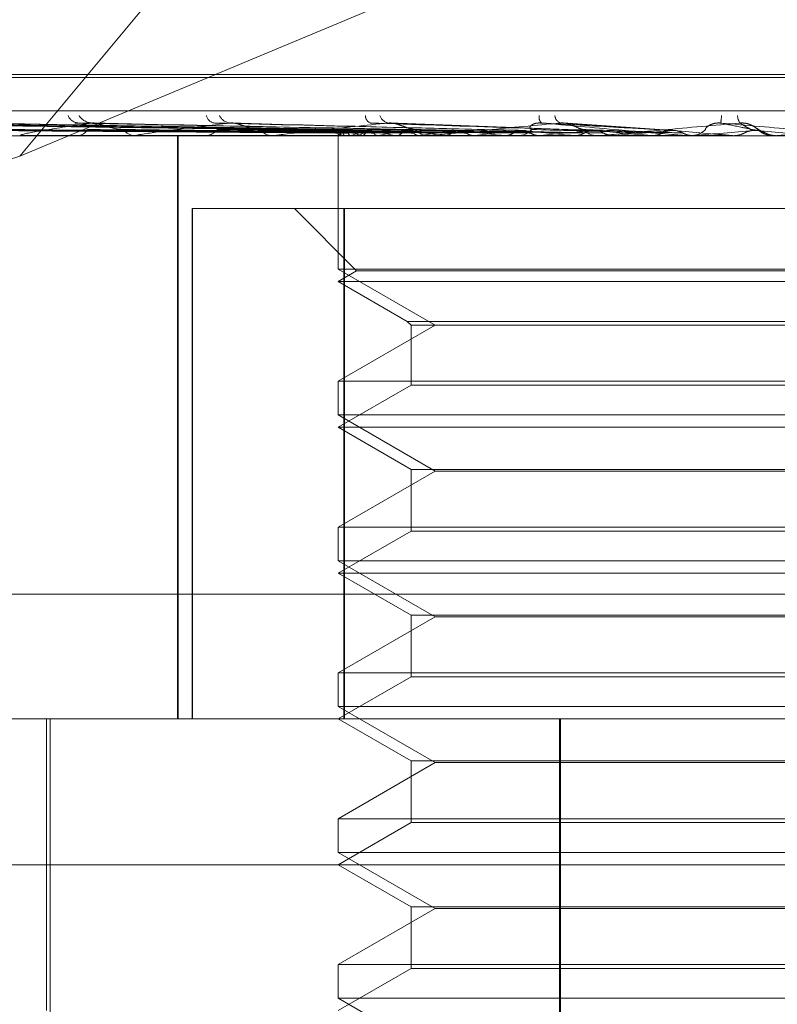
# Model space of a CAD drawing. Units: inches. Extents: x 0 to 23.4, y 0 to 16.5.
# Drawn here: x 7.5 to 7.5, y 13 to 13 of the extents above; entities that cross this region are included whole.
import ezdxf

# ---------------------------------------------------------------- set-up
doc = ezdxf.new("R2010")
doc.units = ezdxf.units.IN
doc.header["$MEASUREMENT"] = 0
doc.linetypes.add('HIDDEN', pattern=[0.07500000000000001, 0.05, -0.025])

msp = doc.modelspace()

# ---------------------------------------------------------------- linework, layer by layer
at = {"color": 7, "linetype": 'HIDDEN', "lineweight": 0}
for p, q in [((7.5459928266, 13.0447211888), (7.5236730324, 13.0178583676)), ((7.5236730324, 13.0178583676), (7.5460010796, 13.027223376)), ((7.5168598983, 13.0202242509), (7.5758150922, 13.0202242509)), ((7.5168621121, 13.0203113768), (7.575817306, 13.0203113768)), ((7.5034261252, 13.0192232605), (7.5887279447, 13.0192232605)), ((7.5332166619, 13.0186314976), (7.517744651, 13.0188460091)), ((7.5334403762, 13.0186315866), (7.5181730082, 13.0188461713)), ((7.5334675365, 13.0186314067), (7.5183500883, 13.0188458437)), ((7.5341306089, 13.0186316805), (7.5196196916, 13.0188463429)), ((7.5341839553, 13.0186313069), (7.5199674633, 13.0188456622)), ((7.5352624732, 13.0186317876), (7.5220324724, 13.0188465389)), ((7.5353400961, 13.0186311876), (7.5225383955, 13.0188454457)), ((7.536795197, 13.0186319211), (7.5253242802, 13.0188467838)), ((7.5368943311, 13.0186310302), (7.5259701329, 13.0188451605)), ((7.5387908511, 13.018630793), (7.5301390339, 13.0188447311)), ((7.5409098657, 13.0186346873), (7.5347460957, 13.0188581781)), ((7.5432879739, 13.0186337746), (7.5399517206, 13.0188570431)), ((7.5456572047, 13.0187656884), (7.5456360818, 13.0187786883)), ((7.5459229502, 13.018602137), (7.5456800463, 13.0187516307)), ((7.5833025907, 13.0184744696), (7.5089368864, 13.0184744696)), ((7.5237052641, 13.0184744696), (7.5236642105, 13.0184744696)), ((7.5237384669, 13.0184769666), (7.5312459079, 13.0184769666)), ((7.5253525934, 13.0184744696), (7.5253991389, 13.0184744696)), ((7.5271619691, 13.0184744696), (7.5271107082, 13.0184744696)), ((7.527203384, 13.0184769666), (7.5359326154, 13.0184769666)), ((7.5283917847, 13.0009766569), (7.5283917847, 13.0184744696)), ((7.5284146289, 13.0009766569), (7.5284146289, 13.0184744696)), ((7.5291759629, 13.0184744696), (7.5292317991, 13.0184744696)), ((7.5313117675, 13.0184744696), (7.5312521521, 13.0184744696)), ((7.5313598978, 13.0184769666), (7.5392747336, 13.0184769666)), ((7.5332162091, 13.018633771), (7.5332142345, 13.0184744696)), ((7.5332152426, 13.0184744696), (7.5332152426, 13.0144697887)), ((7.5332319198, 13.0184769666), (7.5332305109, 13.0184750942)), ((7.5333436056, 13.0184769666), (7.5333476219, 13.0184750942)), ((7.5335939437, 13.0184769666), (7.5335871604, 13.0184750942)), ((7.5336196349, 13.0184744696), (7.5336827438, 13.0184744696)), ((7.5339249644, 13.0184769666), (7.5339342608, 13.0184750942)), ((7.5344165927, 13.0184769666), (7.5344046803, 13.0184750942)), ((7.5349549844, 13.0184769666), (7.534969225, 13.0184750942)), ((7.5356701342, 13.0184769666), (7.5356535232, 13.0184750942)), ((7.5360046749, 13.0184744696), (7.5359388596, 13.0184744696)), ((7.5360577809, 13.0184769666), (7.5414955118, 13.0184769666)), ((7.5363964381, 13.0184769666), (7.536415108, 13.0184750942)), ((7.537309262, 13.0184769666), (7.5372885527, 13.0184750942)), ((7.5381972274, 13.0184769666), (7.538219652, 13.0184750942)), ((7.5385230036, 13.0184744696), (7.5385911041, 13.0184744696)), ((7.5392747336, 13.0184769666), (7.5392506745, 13.0184750942)), ((7.5397818688, 13.0184769666), (7.5402922673, 13.0184769666)), ((7.5397818688, 13.0184769666), (7.5409951966, 13.0184769666)), ((7.5402922673, 13.0184769666), (7.540317636, 13.0184750942)), ((7.540887388, 13.0186337635), (7.5409356199, 13.018632531)), ((7.5410710774, 13.0184744696), (7.5410014409, 13.0184744696)), ((7.5411272397, 13.0184769666), (7.543891332, 13.0184769666)), ((7.5414955118, 13.0184769666), (7.5414689725, 13.0184750942)), ((7.5426058374, 13.0184769666), (7.5426332334, 13.0184750942)), ((7.5432964171, 13.018632531), (7.5432780711, 13.018633541)), ((7.543651922, 13.0184769666), (7.5450543194, 13.0184769666)), ((7.5437088483, 13.0184744696), (7.5437794792, 13.0184744696)), ((7.543891332, 13.0184769666), (7.5438632717, 13.0184750942)), ((7.5438632717, 13.0184750942), (7.5438632984, 13.0184744696)), ((7.5450543194, 13.0184769666), (7.5450827524, 13.0184750942)), ((7.5450827524, 13.0184750942), (7.5450827253, 13.0184744696)), ((7.5463278619, 13.0184744696), (7.5462569211, 13.0184744696)), ((7.5463756028, 13.0184769666), (7.5463470357, 13.0184750942)), ((7.546347063, 13.0184744696), (7.5463470357, 13.0184750942)), ((7.5481536311, 13.018632531), (7.5463756028, 13.0184769666)), ((7.5463850507, 13.0184769666), (7.5463756028, 13.0184769666)), ((7.5236730324, 13.0178583676), (7.5120908214, 13.0142015323)), ((7.5288324503, 13.0009766569), (7.5288324503, 13.016287243)), ((7.5288324503, 13.016287243), (7.5288491358, 13.016287243)), ((7.5288491358, 13.016287243), (7.5288491358, 13.0009766569)), ((7.5288491358, 13.016287243), (7.5334096167, 13.016287243)), ((7.5319029066, 13.016287243), (7.533769901, 13.0144202486)), ((7.5333870546, 13.0009766569), (7.5333870546, 13.016287243)), ((7.5334096167, 13.016287243), (7.5334096167, 13.0009766569)), ((7.5592901497, 13.016287243), (7.5334096167, 13.016287243)), ((7.546347063, 13.0144697887), (7.5332152426, 13.0144697887)), ((7.5332152426, 13.0144697887), (7.5361287395, 13.0127876805)), ((7.533769901, 13.0144202486), (7.5332152426, 13.0141000165)), ((7.5589073007, 13.0144202486), (7.533769901, 13.0144202486)), ((7.5594619617, 13.0144697887), (7.546347063, 13.0144697887)), ((7.559461959, 13.0141000165), (7.5332152426, 13.0141000165)), ((7.5332152426, 13.0141000165), (7.5352852561, 13.0129048936)), ((7.5352852561, 13.0129048936), (7.5354024692, 13.0127876805)), ((7.5352852584, 13.0129048936), (7.5573919483, 13.0129048936)), ((7.5361287395, 13.0127876805), (7.5332152426, 13.0111055722)), ((7.5354024692, 13.0127876805), (7.5354024692, 13.0109883591)), ((7.5354024715, 13.0127876805), (7.5572747351, 13.0127876805)), ((7.5332152426, 13.0111055722), (7.5594619617, 13.0111055722)), ((7.5332152426, 13.0111055722), (7.5332152426, 13.0100953356)), ((7.5354024692, 13.0109883591), (7.5332152426, 13.0097255633)), ((7.5572747329, 13.0109883591), (7.5354024692, 13.0109883591)), ((7.546347063, 13.0100953356), (7.5332152426, 13.0100953356)), ((7.5332152426, 13.0100953356), (7.5361287395, 13.0084132273)), ((7.5594619617, 13.0100953356), (7.546347063, 13.0100953356)), ((7.559461959, 13.0097255633), (7.5332152426, 13.0097255633)), ((7.5332152426, 13.0097255633), (7.5354024692, 13.0084627674)), ((7.5361287395, 13.0084132273), (7.5332152426, 13.006731119)), ((7.5354024692, 13.0084627674), (7.5354024692, 13.0066139059)), ((7.5354024715, 13.0084627674), (7.5572747351, 13.0084627674)), ((7.5565484648, 13.0084132273), (7.5361287395, 13.0084132273)), ((7.5332152426, 13.006731119), (7.5594619617, 13.006731119)), ((7.5332152426, 13.006731119), (7.5332152426, 13.0057208824)), ((7.5354024692, 13.0066139059), (7.5332152426, 13.0053511101)), ((7.5572747329, 13.0066139059), (7.5354024692, 13.0066139059)), ((7.546347063, 13.0057208824), (7.5332152426, 13.0057208824)), ((7.5332152426, 13.0057208824), (7.5361287395, 13.0040387741)), ((7.5594619617, 13.0057208824), (7.546347063, 13.0057208824)), ((7.559461959, 13.0053511101), (7.5332152426, 13.0053511101)), ((7.5332152426, 13.0053511101), (7.5354024692, 13.0040883142)), ((7.5887216329, 13.0047206114), (7.5034198134, 13.0047206114)), ((7.5361287395, 13.0040387741), (7.5332152426, 13.0023566659)), ((7.5354024692, 13.0040883142), (7.5354024692, 13.0022394527)), ((7.5354024715, 13.0040883142), (7.5572747351, 13.0040883142)), ((7.5565484648, 13.0040387741), (7.5361287395, 13.0040387741)), ((7.5332152426, 13.0023566659), (7.5594619617, 13.0023566659)), ((7.5332152426, 13.0023566659), (7.5332152426, 13.0013464292)), ((7.5354024692, 13.0022394527), (7.5332152426, 13.0009766569)), ((7.5572747329, 13.0022394527), (7.5354024692, 13.0022394527)), ((7.546347063, 13.0013464292), (7.5332152426, 13.0013464292)), ((7.5332152426, 13.0013464292), (7.5361287395, 12.9996643209)), ((7.5594619617, 13.0013464292), (7.546347063, 13.0013464292)), ((7.5177559351, 13.0009766569), (7.5852712356, 13.0009766569)), ((7.5244663362, 13.0009766569), (7.5244663362, 12.9922277505)), ((7.5245756975, 13.0009766569), (7.5245756975, 12.9882907426)), ((7.5332152426, 13.0009766569), (7.5354024692, 12.999713861)), ((7.5398543795, 12.9681682579), (7.5398543795, 13.0009766569)), ((7.539881172, 12.9681682579), (7.539881172, 13.0009766569)), ((7.5361287395, 12.9996643209), (7.5332152426, 12.9979822127)), ((7.5354024692, 12.999713861), (7.5354024692, 12.9978649995)), ((7.5354024715, 12.999713861), (7.5572747351, 12.999713861)), ((7.5565484648, 12.9996643209), (7.5361287395, 12.9996643209)), ((7.5332152426, 12.9979822127), (7.5594619617, 12.9979822127)), ((7.5332152426, 12.9979822127), (7.5332152426, 12.996971976)), ((7.5354024692, 12.9978649995), (7.5332152426, 12.9966022037)), ((7.5572747329, 12.9978649995), (7.5354024692, 12.9978649995)), ((7.546347063, 12.996971976), (7.5332152426, 12.996971976)), ((7.5332152426, 12.996971976), (7.5361287395, 12.9952898677)), ((7.5594619617, 12.996971976), (7.546347063, 12.996971976)), ((7.5896456888, 12.9966022037), (7.5145443995, 12.9966022037)), ((7.5332152426, 12.9966022037), (7.5354024692, 12.9953394078)), ((7.5361287395, 12.9952898677), (7.5332152426, 12.9936077595)), ((7.5354024692, 12.9953394078), (7.5354024692, 12.9934905463)), ((7.5354024715, 12.9953394078), (7.5572747351, 12.9953394078)), ((7.5565484648, 12.9952898677), (7.5361287395, 12.9952898677)), ((7.5332152426, 12.9936077595), (7.5594619617, 12.9936077595)), ((7.5332152426, 12.9936077595), (7.5332152426, 12.9925975228)), ((7.5354024692, 12.9934905463), (7.5332152426, 12.9922277505)), ((7.5572747329, 12.9934905463), (7.5354024692, 12.9934905463)), ((7.546347063, 12.9925975228), (7.5332152426, 12.9925975228)), ((7.5332152426, 12.9925975228), (7.5361287395, 12.9909154145)), ((7.5594619617, 12.9925975228), (7.546347063, 12.9925975228))]:
    msp.add_line(p, q, dxfattribs=at)
for centre, radius, start, end in [((7.5254561841, 13.0192277947), 0.0003742941470946, 203.5214505017, 265.9537447137), ((7.5258610732, 13.019352948), 0.0004992869492637, 213.3564972573, 266.8125433287), ((7.5295504236, 13.0191447624), 0.0002939888078186, 193.0425173588, 260.9497713303), ((7.5300239702, 13.0192664628), 0.0004143140319746, 206.9924595479, 263.9800819452), ((7.5342721312, 13.019078798), 0.0002399635686181, 180.0910338636, 249.2271846126), ((7.5347876883, 13.0191832534), 0.0003359275941367, 198.1846991544, 258.1928060526), ((7.5395123357, 13.0190336002), 0.0002709641884931, 170.4797167078, 221.39290153), ((7.5399974311, 13.0191169927), 0.0002887168679401, 187.6783422546, 245.4225887901), ((7.5428221028, 13.0192116739), 0.0018969999938637, 349.1453223037, 355.9718670436), ((7.5455939486, 13.0190889045), 0.0004004905855787, 181.5005847988, 215.8354469457), ((7.5237052149, 13.0186971297), 0.0002226601060211, 270.0126630481, 278.5886649459), ((7.5253761739, 13.0188497848), 0.0003760170781052, 273.5014958243, 329.6168114524), ((7.5271287214, 13.0188905173), 0.0004164374088319, 213.6763058215, 267.5208771866), ((7.5271619408, 13.0188196502), 0.0003451805602403, 270.0046978426, 276.8957067687), ((7.5292190369, 13.0189437423), 0.0004694461252833, 271.5578164364, 322.7520332577), ((7.5312617072, 13.0189822782), 0.0005078984136996, 219.4433632847, 268.922024102), ((7.5313117526, 13.0189398815), 0.0004654118290031, 270.0018389941, 275.9376606656), ((7.5334338683, 13.0186807028), 0.0002228358428182, 192.4845374037, 246.1048784471), ((7.5336069027, 13.0181887229), 0.0004729656978113, 110.2234741382, 142.4510695706), ((7.5347062564, 13.0215570396), 0.0031776197561596, 246.9766703269, 255.7665475722), ((7.5351924577, 13.0139252702), 0.0048242291455662, 102.6426829072, 109.3508072125), ((7.5336765858, 13.0190288463), 0.0005544109017105, 270.6364097069, 318.24006933), ((7.5375277981, 13.0333888308), 0.0151321864307105, 257.2027004891, 260.2108669702), ((7.538217585, 13.0000293877), 0.0188350925176779, 99.0011262469, 101.6424573531), ((7.5421454189, 13.0617051653), 0.0436088057989905, 261.0060929187, 262.4246037406), ((7.5359429951, 13.0190596648), 0.0005852098001887, 223.1273222203, 269.5951045449), ((7.5428080437, 12.9706234439), 0.0483829451451503, 97.1272976687, 98.4837817851), ((7.5360046686, 13.0190405987), 0.0005661290838385, 270.0006467353, 275.3832150191), ((7.549172155, 13.1172086994), 0.0993398414732135, 262.8910042713, 263.6570939514), ((7.5493180874, 12.9185236235), 0.1006721544574395, 96.0636630126, 96.8509242833), ((7.5385889864, 13.0190929047), 0.0006184386434736, 270.1961933933, 315.5217294306), ((7.5603594175, 13.2223547934), 0.2048630244853324, 263.9507001478, 264.3786358525), ((7.5587376056, 12.8306909459), 0.1887919302646866, 95.440097596, 95.9172296016), ((7.5410024887, 13.0191115905), 0.0006371217619387, 225.1878743612, 269.9057649196), ((7.5824566147, 13.4553787081), 0.4387154159593956, 264.5692730571, 264.7883459653), ((7.5410710758, 13.0191073728), 0.000632903153081, 270.0001413395, 275.091127352), ((7.5743293556, 12.6694620634), 0.3505559355603081, 95.0956588204, 95.3743267882), ((7.6770547962, 14.5201128603), 1.507426443690864, 264.9092817869, 264.9763590265), ((7.5437792681, 13.01912674), 0.0006522703417055, 270.01854443, 314.2607202525), ((7.613114352, 12.2410373375), 0.78051534475457, 94.9577551388, 95.0881829488), ((7.4082715013, 11.4332806698), 1.591303108096629, 84.9788012501, 85.0432090715), ((7.5462569222, 13.0191306162), 0.0006561465695391, 225.8771050902, 269.999899135), ((7.5463217404, 13.0186697292), 0.0001952600544159, 269.8737231691, 270.8345659936), ((7.5463278619, 13.0191306374), 0.0006561677071133, 270.0000000035, 275.0000010389)]:
    msp.add_arc(centre, radius, start, end, dxfattribs=at)
for points, knots in [([(7.533216301554364, 13.01863253100789), (7.532778965047042, 13.01863861290787), (7.530592279470984, 13.01866902245005), (7.525428975045018, 13.0187421130254), (7.520703556204007, 13.0188110270009), (7.517727180354392, 13.01885443350078)], [0, 0, 0, 0, 0.0846963374233894, 0.4234822757478333, 0.9999999999999999, 0.9999999999999999, 0.9999999999999999, 0.9999999999999999]), ([(7.533463470592106, 13.01863253100789), (7.533032592760114, 13.01863861290787), (7.530878200605606, 13.01866902245005), (7.52578833845514, 13.0187421130254), (7.521125714969772, 13.0188110270009), (7.518188891715658, 13.01885443350078)], [0, 0, 0, 0, 0.0846963374234611, 0.423482275747667, 1, 1, 1, 1]), ([(7.533443406650551, 13.01863253100789), (7.533015417948739, 13.01863861290787), (7.530875471465208, 13.01866902245005), (7.52582534003855, 13.01874211302541), (7.521207914790772, 13.0188110270009), (7.51829956032373, 13.01885443350078)], [0, 0, 0, 0, 0.0846963374236165, 0.4234822757477529, 0.9999999999999999, 0.9999999999999999, 0.9999999999999999, 0.9999999999999999]), ([(7.534175980430763, 13.01863253100789), (7.533767134321592, 13.01863861290787), (7.531722900934306, 13.01866902245005), (7.526890441938968, 13.01874211302541), (7.522459133170352, 13.0188110270009), (7.519668006955962, 13.01885443350078)], [0, 0, 0, 0, 0.0846963374235338, 0.4234822757475882, 1, 1, 1, 1]), ([(7.534136577710774, 13.01863253100789), (7.533733405441272, 13.01863861290787), (7.531717541291756, 13.01866902245005), (7.526963107772163, 13.0187421130254), (7.522620561896654, 13.0188110270009), (7.519885344320267, 13.01885443350078)], [0, 0, 0, 0, 0.0846963374234336, 0.423482275747565, 1, 1, 1, 1]), ([(7.535328079108335, 13.01863253100789), (7.53495604148561, 13.01863861290787), (7.533095850786362, 13.01866902245006), (7.528695452605098, 13.0187421130254), (7.524655617597787, 13.0188110270009), (7.522111066996719, 13.01885443350078)], [0, 0, 0, 0, 0.0846963374233708, 0.4234822757476963, 1, 1, 1, 1]), ([(7.535270761726879, 13.01863253100789), (7.534906977585962, 13.01863861290787), (7.53308805435311, 13.01866902245005), (7.528801156355526, 13.0187421130254), (7.524890440774623, 13.0188110270009), (7.522427217978646, 13.01885443350078)], [0, 0, 0, 0, 0.0846963374235497, 0.423482275747857, 1, 1, 1, 1]), ([(7.525833311362062, 13.01885443350078), (7.525355796488066, 13.01878617480965), (7.524554630462878, 13.01867165158275), (7.523862698449283, 13.01854753043743), (7.523678385890354, 13.0184915137769), (7.523685841705481, 13.01848059971075), (7.523706734152555, 13.01847745076416), (7.523728726031339, 13.01847711519516), (7.523738466920404, 13.01847696656118)], [0, 0, 0, 0, 0.5273188798738225, 0.8847263069747542, 0.9590362595960914, 0.9800473728110994, 0.9911623590748265, 1, 1, 1, 1]), ([(7.525324372400431, 13.0188454101659), (7.525339292599207, 13.01885051303212), (7.525365647967573, 13.0188595268476), (7.525410369381799, 13.01885597471422), (7.525429773282697, 13.01885443350078)], [0, 0, 0, 0, 0.5661161160784407, 1, 1, 1, 1]), ([(7.536878126776856, 13.01863253100789), (7.536556344049596, 13.01863861290787), (7.534947428176935, 13.01866902245005), (7.53113813266514, 13.0187421130254), (7.527635781581989, 13.0188110270009), (7.525429773282726, 13.01885443350078)], [0, 0, 0, 0, 0.0846963374231279, 0.4234822757476697, 0.9999999999999999, 0.9999999999999999, 0.9999999999999999, 0.9999999999999999]), ([(7.52597006061452, 13.01884437035938), (7.525938880548456, 13.01884999928297), (7.525885820110772, 13.01885957826042), (7.525848642273806, 13.01885593560963), (7.525833311362033, 13.01885443350078)], [0, 0, 0, 0, 0.5876330355489054, 1, 1, 1, 1]), ([(7.536804966333438, 13.01863253100789), (7.536493718427788, 13.01863861290787), (7.534937476736395, 13.01866902245006), (7.531273053923853, 13.0187421130254), (7.527935512087921, 13.0188110270009), (7.525833311362062, 13.01885443350078)], [0, 0, 0, 0, 0.0846963374237663, 0.4234822757480626, 1, 1, 1, 1]), ([(7.526782169014473, 13.01865960260611), (7.526662813084434, 13.01867036982044), (7.52650030585967, 13.01868502975496), (7.526252350160628, 13.01876159785404), (7.526105455112021, 13.01880859278898), (7.526006073555212, 13.01883950704135), (7.525972374178461, 13.01884405792732), (7.52597006061452, 13.01884437035938)], [0, 0, 0, 0, 0.5043706738260071, 0.6867181080043208, 0.8706332195587873, 0.9911185800085207, 1, 1, 1, 1]), ([(7.529980519381152, 13.01885443350078), (7.529394726023782, 13.01878617480965), (7.528411892270819, 13.01867165158276), (7.527496077972682, 13.01854753043743), (7.527191145303828, 13.0184915137769), (7.527168464000468, 13.01848059971075), (7.527177793430546, 13.01847745076416), (7.527195528570088, 13.01847711519516), (7.527203384016566, 13.01847696656118)], [0, 0, 0, 0, 0.5273188798743093, 0.8847263069754079, 0.9590362595965561, 0.9800473728108801, 0.9911623590756754, 1, 1, 1, 1]), ([(7.538770100674977, 13.01863253100789), (7.53851020290934, 13.01863861290787), (7.537210712274899, 13.01866902245005), (7.53413019729738, 13.01874211302541), (7.531291914231825, 13.0188110270009), (7.529504179122001, 13.01885443350078)], [0, 0, 0, 0, 0.0846963374234, 0.4234822757478153, 1, 1, 1, 1]), ([(7.530138969474425, 13.0188441075255), (7.530104262817745, 13.01884987002812), (7.530045709721029, 13.01885959186263), (7.529999385476651, 13.01885592633158), (7.529980519381129, 13.01885443350078)], [0, 0, 0, 0, 0.5927381919601468, 0.9999999999999999, 0.9999999999999999, 0.9999999999999999, 0.9999999999999999]), ([(7.538683741378636, 13.01863253100789), (7.53843627901851, 13.01863861290787), (7.537198965498041, 13.01866902245005), (7.534289459658567, 13.01874211302541), (7.531645719025429, 13.0188110270009), (7.529980519381152, 13.01885443350078)], [0, 0, 0, 0, 0.0846963374233867, 0.4234822757477452, 1, 1, 1, 1]), ([(7.530869481178966, 13.01865960260611), (7.530773057560885, 13.01867036335782), (7.530641773471599, 13.01868501449328), (7.530419060962384, 13.01876161700301), (7.530277625803792, 13.01880852883845), (7.530177680260053, 13.01883936322271), (7.530140851783719, 13.01884387683411), (7.530138969474425, 13.0188441075255)], [0, 0, 0, 0, 0.5055798710104445, 0.6883644717717763, 0.8727205083213241, 0.993494724897751, 1, 1, 1, 1]), ([(7.53471895113266, 13.01885443350078), (7.534046051390119, 13.01878617480965), (7.532917072081956, 13.01867165158276), (7.531810475414157, 13.01854753043743), (7.531395943696513, 13.0184915137769), (7.53134394503607, 13.01848059971075), (7.531341374259245, 13.01847745076416), (7.531354211665383, 13.01847711519516), (7.531359897752974, 13.01847696656118)], [0, 0, 0, 0, 0.5273188798741877, 0.8847263069757305, 0.9590362595958136, 0.9800473728104087, 0.991162359074512, 1, 1, 1, 1]), ([(7.540935619936523, 13.01863253100789), (7.540747000514918, 13.01863861290787), (7.539803902096009, 13.01866902245005), (7.53756350549027, 13.0187421130254), (7.53549187338737, 13.0188110270009), (7.534187024871755, 13.01885443350078)], [0, 0, 0, 0, 0.0846963374235578, 0.4234822757477894, 1, 1, 1, 1]), ([(7.535515887680337, 13.01865960260611), (7.5354458273899, 13.01867056999625), (7.535350437882554, 13.01868550247705), (7.535161305421126, 13.01876100472544), (7.535029747820313, 13.01881057362096), (7.534897906919791, 13.01884593378952), (7.534795718637061, 13.01885924948177), (7.534740649697454, 13.01885579475222), (7.534718951132644, 13.01885443350078)], [0, 0, 0, 0, 0.4235571565785544, 0.5766877106359143, 0.7311347586948366, 0.8323151788318589, 0.9339279095269746, 1, 1, 1, 1]), ([(7.540839183037235, 13.01863253100789), (7.540664450157088, 13.01863861290787), (7.539790784541976, 13.01866902245005), (7.537741352797231, 13.0187421130254), (7.535886965041577, 13.0188110270009), (7.53471895113266, 13.01885443350078)], [0, 0, 0, 0, 0.0846963374237008, 0.4234822757477523, 0.9999999999999999, 0.9999999999999999, 0.9999999999999999, 0.9999999999999999]), ([(7.539877347347218, 13.01885443350078), (7.53914166156943, 13.01878617480965), (7.537907340959798, 13.01867165158275), (7.536649957209105, 13.01854753043743), (7.536140808699011, 13.0184915137769), (7.53606137204855, 13.01848059971075), (7.536046993979395, 13.01847745076416), (7.536054469674831, 13.01847711519516), (7.536057780893515, 13.01847696656118)], [0, 0, 0, 0, 0.5273188798739648, 0.8847263069748162, 0.9590362595956323, 0.9800473728118564, 0.9911623590762653, 1, 1, 1, 1]), ([(7.53903025243334, 13.01865960260611), (7.538994657144089, 13.01867056999624), (7.53894619292728, 13.01868550247705), (7.538976246120379, 13.01876100472544), (7.539034236319009, 13.01881057362096), (7.539127888849888, 13.01884593378952), (7.539221081393467, 13.01885924948176), (7.539284192788463, 13.01885579475221), (7.539309060285538, 13.01885443350078)], [0, 0, 0, 0, 0.4235571565757213, 0.5766877106326876, 0.7311347586949468, 0.8323151788304305, 0.9339279095261721, 1, 1, 1, 1]), ([(7.543265203377132, 13.01863424941573), (7.543165070896928, 13.01863975968797), (7.542622817708952, 13.01866959978263), (7.54131393122378, 13.0187421163572), (7.540083847160797, 13.01881102828848), (7.539309060285551, 13.01885443350078)], [0, 0, 0, 0, 0.0773452281770693, 0.4188520694602826, 1, 1, 1, 1]), ([(7.539309060285551, 13.01885443350078), (7.540082795045265, 13.01878617480965), (7.541380953565028, 13.01867165158276), (7.542808638352442, 13.01854753043742), (7.543468001518789, 13.0184915137769), (7.543601566368486, 13.01848059971075), (7.543642305516899, 13.01847745076416), (7.54364897005248, 13.01847711519516), (7.543651921983164, 13.01847696656118)], [0, 0, 0, 0, 0.5273188798735955, 0.8847263069748582, 0.959036259595138, 0.9800473728099245, 0.9911623590741836, 1, 1, 1, 1]), ([(7.540553455281529, 13.01865960260611), (7.540512418863748, 13.01867056999624), (7.540456546362351, 13.01868550247705), (7.540307146100933, 13.01876100472544), (7.540191871712526, 13.01881057362096), (7.540065469189844, 13.01884593378952), (7.539961188272426, 13.01885924948176), (7.539901045235575, 13.01885579475222), (7.539877347347212, 13.01885443350078)], [0, 0, 0, 0, 0.4235571565778026, 0.5766877106348515, 0.7311347586961435, 0.832315178833791, 0.9339279095255585, 1, 1, 1, 1]), ([(7.543193388031754, 13.01863253100789), (7.543097699933135, 13.01863861290787), (7.542619258775014, 13.01866902245005), (7.541503972928004, 13.0187421130254), (7.540505960454877, 13.0188110270009), (7.539877347347218, 13.01885443350078)], [0, 0, 0, 0, 0.0846963374235096, 0.4234822757478074, 1, 1, 1, 1]), ([(7.545269270145575, 13.01885443350078), (7.544497387933351, 13.01878617480965), (7.543202337585064, 13.01867165158275), (7.54183961187633, 13.01854753043743), (7.541254248527502, 13.0184915137769), (7.541150244934541, 13.01848059971075), (7.541124579233934, 13.01847745076416), (7.541126423027555, 13.01847711519515), (7.541127239701259, 13.01847696656117)], [0, 0, 0, 0, 0.5273188798743851, 0.8847263069753064, 0.9590362595954273, 0.9800473728106176, 0.9911623590755636, 1, 1, 1, 1]), ([(7.544234503507337, 13.01865960260611), (7.54422956673782, 13.01867056999624), (7.544222845155464, 13.01868550247704), (7.544303026346587, 13.01876100472544), (7.544386289856162, 13.01881057362096), (7.544496075735641, 13.01884593378952), (7.544596442398819, 13.01885924948176), (7.544660084894089, 13.01885579475222), (7.544685161658201, 13.01885443350078)], [0, 0, 0, 0, 0.4235571565807623, 0.5766877106314231, 0.731134758695267, 0.8323151788307973, 0.9339279095246464, 1, 1, 1, 1]), ([(7.545767166666155, 13.01863253100789), (7.545738732948294, 13.01863861290787), (7.545596564161376, 13.01866902245005), (7.545246034941146, 13.0187421130254), (7.544901912397623, 13.0188110270009), (7.544685161658205, 13.01885443350078)], [0, 0, 0, 0, 0.0846963374238507, 0.4234822757483322, 0.9999999999999999, 0.9999999999999999, 0.9999999999999999, 0.9999999999999999]), ([(7.544685161658205, 13.01885443350078), (7.545464723085005, 13.01878617480965), (7.546772657483936, 13.01867165158275), (7.54816975410456, 13.01854753043743), (7.548785434442686, 13.0184915137769), (7.548900362429303, 13.01848059971075), (7.548931348440047, 13.01847745076416), (7.548932358490677, 13.01847711519516), (7.548932805873606, 13.01847696656118)], [0, 0, 0, 0, 0.5273188798739424, 0.8847263069759316, 0.9590362595972857, 0.9800473728121757, 0.991162359075879, 1, 1, 1, 1]), ([(7.545800113164184, 13.01865960260611), (7.545789583782117, 13.01867056999625), (7.545775247664443, 13.01868550247705), (7.545670979317743, 13.01876100472544), (7.545576154458476, 13.01881057362096), (7.545459758830153, 13.01884593378952), (7.545357154262097, 13.01885924948177), (7.545294110854058, 13.01885579475222), (7.545269270145574, 13.01885443350078)], [0, 0, 0, 0, 0.4235571565751156, 0.5766877106302861, 0.7311347586925522, 0.8323151788291364, 0.933927909524652, 1, 1, 1, 1]), ([(7.54566126925986, 13.01863253100789), (7.545648084359966, 13.01863861290787), (7.545582159768865, 13.01866902245005), (7.545441329155948, 13.0187421130254), (7.545335762736427, 13.0188110270009), (7.545269270145575, 13.01885443350078)], [0, 0, 0, 0, 0.0846963374236944, 0.4234822757477889, 0.9999999999999999, 0.9999999999999999, 0.9999999999999999, 0.9999999999999999]), ([(7.533218882762232, 13.01855476725285), (7.532781643525015, 13.01855780896259), (7.530595446854568, 13.0185730175146), (7.525712281888544, 13.01860759433305), (7.52126663923326, 13.01863996536381), (7.518569778496516, 13.01865960260608)], [0, 0, 0, 0, 0.0895371415800419, 0.4476858070866251, 1, 1, 1, 1]), ([(7.533395810915745, 13.01855476725285), (7.532963998294065, 13.01855780896259), (7.530804934707318, 13.01857301751461), (7.525981366460674, 13.01860759433305), (7.521588268238489, 13.01863996536381), (7.518923282537495, 13.01865960260608)], [0, 0, 0, 0, 0.0895371415801481, 0.4476858070867482, 1, 1, 1, 1]), ([(7.533516135451074, 13.01855476725285), (7.533089272563567, 13.01855780896259), (7.530954957653171, 13.0185730175146), (7.526188686272599, 13.01860759433305), (7.521851176292786, 13.01863996536381), (7.519219912093923, 13.01865960260608)], [0, 0, 0, 0, 0.0895371415801911, 0.4476858070866083, 0.9999999999999999, 0.9999999999999999, 0.9999999999999999, 0.9999999999999999]), ([(7.534040525267157, 13.01855476725285), (7.533629746094239, 13.01855780896259), (7.531575849774601, 13.01857301751461), (7.526986214571459, 13.01860759433305), (7.522804438798229, 13.01863996536381), (7.520267647659769, 13.01865960260608)], [0, 0, 0, 0, 0.0895371415801317, 0.4476858070867172, 0.9999999999999999, 0.9999999999999999, 0.9999999999999999, 0.9999999999999999]), ([(7.534276825495611, 13.01855476725285), (7.533875766894748, 13.01855780896259), (7.531870473446162, 13.0185730175146), (7.527393361117142, 13.01860759433305), (7.523320752724743, 13.01863996536381), (7.520850185807601, 13.01865960260608)], [0, 0, 0, 0, 0.0895371415802524, 0.4476858070867346, 1, 1, 1, 1]), ([(7.535129724160028, 13.01855476725286), (7.534754825065457, 13.01855780896259), (7.532880329177299, 13.01857301751461), (7.528690508392073, 13.01860759433305), (7.524871195339751, 13.01863996536381), (7.522554285005112, 13.01865960260608)], [0, 0, 0, 0, 0.0895371415803407, 0.4476858070867729, 1, 1, 1, 1]), ([(7.535473459575667, 13.01855476725285), (7.535112700564235, 13.01855780896259), (7.53330890510744, 13.01857301751461), (7.529282766334533, 13.01860759433305), (7.52562225420793, 13.01863996536381), (7.523401677297891, 13.01865960260608)], [0, 0, 0, 0, 0.0895371415803439, 0.4476858070867351, 0.9999999999999999, 0.9999999999999999, 0.9999999999999999, 0.9999999999999999]), ([(7.536624041108485, 13.01855476725286), (7.536298571922328, 13.01855780896259), (7.534671225630992, 13.01857301751461), (7.531032650303338, 13.01860759433305), (7.52771383989676, 13.01863996536381), (7.525700549542091, 13.01865960260608)], [0, 0, 0, 0, 0.0895371415800736, 0.4476858070867842, 0.9999999999999999, 0.9999999999999999, 0.9999999999999999, 0.9999999999999999]), ([(7.537062788217801, 13.01855476725285), (7.536755367566418, 13.01855780896259), (7.535218263968963, 13.01857301751462), (7.531788613897429, 13.01860759433304), (7.528672498482244, 13.01863996536381), (7.526782169014496, 13.01865960260608)], [0, 0, 0, 0, 0.0895371415804218, 0.4476858070869359, 1, 1, 1, 1]), ([(7.533228052794261, 13.01847461869629), (7.532791056270141, 13.01847459292487), (7.531340554755852, 13.01847450738303), (7.529890033940792, 13.0184744852818), (7.52887651546465, 13.01847446983907)], [0, 0, 0, 0, 0.3012727114146673, 1, 1, 1, 1]), ([(7.533347958994342, 13.01847461869629), (7.532915110447669, 13.01847459292487), (7.531478377115157, 13.01847450738303), (7.530041705623159, 13.0184744852818), (7.529037864046974, 13.01847446983907)], [0, 0, 0, 0, 0.301272711419715, 1, 1, 1, 1]), ([(7.533581996007683, 13.01847461869629), (7.533156645699081, 13.01847459292487), (7.53174480090767, 13.01847450738303), (7.530332856371785, 13.0184744852818), (7.529346292194792, 13.01847446983907)], [0, 0, 0, 0, 0.3012727115549283, 1, 1, 1, 1]), ([(7.53846946760461, 13.01855476725285), (7.538205191631255, 13.01855780896258), (7.536883811471727, 13.0185730175146), (7.533927989194196, 13.01860759433305), (7.531229631888531, 13.01863996536381), (7.529592727072823, 13.01865960260608)], [0, 0, 0, 0, 0.0895371415802972, 0.4476858070868734, 1, 1, 1, 1]), ([(7.533937380885448, 13.01847461869629), (7.533524324590473, 13.01847459292487), (7.532153286725713, 13.01847450738303), (7.530782389607672, 13.0184744852818), (7.529824506381459, 13.01847446983907)], [0, 0, 0, 0, 0.3012727114196262, 1, 1, 1, 1]), ([(7.534396996204682, 13.01847461869629), (7.533998665379988, 13.01847459292487), (7.532676505059386, 13.01847450738303), (7.531354168155632, 13.0184744852818), (7.530430215276258, 13.01847446983907)], [0, 0, 0, 0, 0.3012727114000017, 1, 1, 1, 1]), ([(7.538987368943922, 13.01855476725285), (7.538744397635908, 13.01855780896259), (7.537529540826681, 13.0185730175146), (7.534820335945986, 13.01860759433305), (7.532361241772286, 13.01863996536381), (7.530869481178992, 13.01865960260608)], [0, 0, 0, 0, 0.0895371415799588, 0.44768580708653, 0.9999999999999999, 0.9999999999999999, 0.9999999999999999, 0.9999999999999999]), ([(7.534975015224698, 13.01847461869629), (7.534596680112132, 13.01847459292487), (7.533340890595516, 13.01847450738303), (7.532085315644871, 13.0184744852818), (7.531208011163922, 13.01847446983907)], [0, 0, 0, 0, 0.3012727113581856, 1, 1, 1, 1]), ([(7.53564359715468, 13.01847461869629), (7.535286682527743, 13.01847459292487), (7.534101992996981, 13.01847450738303), (7.532917056426568, 13.0184744852818), (7.532089108909396, 13.01847446983907)], [0, 0, 0, 0, 0.3012727112623951, 1, 1, 1, 1]), ([(7.536423359203551, 13.01847461869629), (7.536093419290103, 13.01847459292487), (7.534998265627341, 13.01847450738303), (7.533903392594835, 13.0184744852818), (7.533138374929538, 13.01847446983907)], [0, 0, 0, 0, 0.3012727114627189, 1, 1, 1, 1]), ([(7.533218882762232, 13.01855476725285), (7.533218527360908, 13.01856667461593), (7.533217196359573, 13.01861126847375), (7.533216104360236, 13.01863857707002), (7.533216259224552, 13.01863382885929), (7.533216301554364, 13.01863253100789)], [0, 0, 0, 0, 0.2093091832005549, 0.7838766564298877, 1, 1, 1, 1]), ([(7.533228052794261, 13.01847461869629), (7.533225301228554, 13.01848170081295), (7.53322112364445, 13.01849245328667), (7.533219453027391, 13.01853890944315), (7.533218882762232, 13.01855476725285)], [0, 0, 0, 0, 0.6586499852840982, 1, 1, 1, 1]), ([(7.533347958994342, 13.01847461869629), (7.533358348974974, 13.01848170081295), (7.533374123636575, 13.01849245328667), (7.533390291884184, 13.01853890944315), (7.533395810915745, 13.01855476725285)], [0, 0, 0, 0, 0.6586499852651905, 0.9999999999999999, 0.9999999999999999, 0.9999999999999999, 0.9999999999999999]), ([(7.533395810915745, 13.01855476725285), (7.533399975009035, 13.01856702193763), (7.533413455068314, 13.0186066929694), (7.533429444005198, 13.01861811965447), (7.533440493837332, 13.01862601654922)], [0, 0, 0, 0, 0.3089076393710211, 0.9999999999999999, 0.9999999999999999, 0.9999999999999999, 0.9999999999999999]), ([(7.533516135451074, 13.01855476725285), (7.533511255523539, 13.01856667461593), (7.533492979873992, 13.01861126847375), (7.533467531461962, 13.01863857707002), (7.533448585297325, 13.01863382885929), (7.533443406650551, 13.01863253100789)], [0, 0, 0, 0, 0.2093091832047772, 0.7838766564427239, 1, 1, 1, 1]), ([(7.533581996007683, 13.01847461869629), (7.533566202344391, 13.01848170081295), (7.533542223503359, 13.01849245328667), (7.533522774402082, 13.01853890944315), (7.533516135451074, 13.01855476725285)], [0, 0, 0, 0, 0.6586499852824678, 1, 1, 1, 1]), ([(7.533937380885448, 13.01847461869629), (7.533960536891444, 13.01848170081295), (7.533995693661374, 13.01849245328667), (7.534029116411059, 13.01853890944315), (7.534040525267157, 13.01855476725285)], [0, 0, 0, 0, 0.6586499852913316, 1, 1, 1, 1]), ([(7.534040525267157, 13.01855476725285), (7.534049070682316, 13.01856701875922), (7.534076832232982, 13.01860682031461), (7.534108808123309, 13.01861827724364), (7.534130941362511, 13.01862620756078)], [0, 0, 0, 0, 0.3078147636850485, 1, 1, 1, 1]), ([(7.540599305126617, 13.01855476725285), (7.540405773988306, 13.01855780896259), (7.539438118082368, 13.0185730175146), (7.537271879973389, 13.01860759433305), (7.535291501432169, 13.01863996536381), (7.534090144160378, 13.01865960260608)], [0, 0, 0, 0, 0.0895371415801536, 0.4476858070864509, 1, 1, 1, 1]), ([(7.534276825495611, 13.01855476725285), (7.534267597415161, 13.01856667461593), (7.534233037646985, 13.01861126847375), (7.534184152594179, 13.01863857707002), (7.534146790164349, 13.01863382885929), (7.534136577710774, 13.01863253100789)], [0, 0, 0, 0, 0.2093091832078552, 0.7838766564484367, 1, 1, 1, 1]), ([(7.537276743451357, 13.01847461869629), (7.536974143552564, 13.01847459346157), (7.535969269227567, 13.01847450966209), (7.534933654722862, 13.01847447045273), (7.534200655300843, 13.0184744696762), (7.534170178462309, 13.01847446964391)], [0, 0, 0, 0, 0.2922709278864692, 0.9705738585747637, 1, 1, 1, 1]), ([(7.534396996204682, 13.01847461869629), (7.534368731267948, 13.01848170081295), (7.534325817827782, 13.01849245328667), (7.53428929318348, 13.01853890944315), (7.534276825495611, 13.01855476725285)], [0, 0, 0, 0, 0.6586499852965604, 1, 1, 1, 1]), ([(7.534975015224698, 13.01847461869629), (7.535010100337675, 13.01848170081295), (7.535063368558672, 13.01849245328667), (7.535112837825179, 13.01853890944316), (7.535129724160028, 13.01855476725286)], [0, 0, 0, 0, 0.6586499852910417, 1, 1, 1, 1]), ([(7.535129724160028, 13.01855476725286), (7.535142342502854, 13.01856701510846), (7.535183503660813, 13.01860696773347), (7.535230446975762, 13.01861845966723), (7.535262999372897, 13.01862642863985)], [0, 0, 0, 0, 0.3065594713432473, 1, 1, 1, 1]), ([(7.535473459575667, 13.01855476725285), (7.535460216869175, 13.01856667461593), (7.535410622062447, 13.01861126847375), (7.535340067202032, 13.01863857707002), (7.535285638882573, 13.01863382885929), (7.535270761726879, 13.01863253100789)], [0, 0, 0, 0, 0.2093091832033128, 0.783876656425233, 1, 1, 1, 1]), ([(7.53564359715468, 13.01847461869629), (7.535603882512959, 13.01848170081295), (7.535543585477192, 13.01849245328667), (7.535491305385675, 13.01853890944315), (7.535473459575667, 13.01855476725285)], [0, 0, 0, 0, 0.6586499852885539, 1, 1, 1, 1]), ([(7.541177642392145, 13.01855476725285), (7.541007902043627, 13.01855780896259), (7.540159200113004, 13.0185730175146), (7.538268358146283, 13.01860759433305), (7.536555163284612, 13.01863996536381), (7.535515887680366, 13.01865960260608)], [0, 0, 0, 0, 0.0895371415801903, 0.447685807086787, 1, 1, 1, 1]), ([(7.538230065896984, 13.01847461869629), (7.537960446070776, 13.01847459292487), (7.537065509967754, 13.01847450738303), (7.53617091041656, 13.0184744852818), (7.535545829297694, 13.01847446983907)], [0, 0, 0, 0, 0.3012727113118368, 1, 1, 1, 1]), ([(7.536423359203551, 13.0184746186963), (7.536469105356107, 13.01848170081295), (7.536538559775875, 13.01849245328667), (7.536602287611021, 13.01853890944315), (7.536624041108485, 13.01855476725286)], [0, 0, 0, 0, 0.6586499852756056, 1, 1, 1, 1]), ([(7.536624041108485, 13.01855476725286), (7.536640276925783, 13.01856701051641), (7.536693512512959, 13.01860715492752), (7.53675390871649, 13.01861869130053), (7.536795885254195, 13.01862670930445)], [0, 0, 0, 0, 0.3049805244251802, 1, 1, 1, 1]), ([(7.539237408932424, 13.01847461869629), (7.539000061546582, 13.01847459346157), (7.538211877891895, 13.01847450966209), (7.537399479001041, 13.01847447045271), (7.536824445155114, 13.0184744696762), (7.536800536249939, 13.01847446964391)], [0, 0, 0, 0, 0.2922709278849024, 0.9705738585743592, 1, 1, 1, 1]), ([(7.537062788217801, 13.01855476725285), (7.537046009511181, 13.01856667461593), (7.536983172151428, 13.01861126847375), (7.536893497519902, 13.01863857707002), (7.536823970492083, 13.01863382885928), (7.536804966333438, 13.01863253100789)], [0, 0, 0, 0, 0.209309183210011, 0.7838766564400911, 0.9999999999999999, 0.9999999999999999, 0.9999999999999999, 0.9999999999999999]), ([(7.537276743451357, 13.01847461869629), (7.537227014495275, 13.01848170081294), (7.53715151315588, 13.01849245328667), (7.537085367155876, 13.01853890944315), (7.537062788217801, 13.01855476725285)], [0, 0, 0, 0, 0.6586499852761791, 1, 1, 1, 1]), ([(7.538230065896984, 13.01847461869629), (7.53828481970398, 13.01848170081295), (7.538367950058825, 13.01849245328667), (7.538443633172607, 13.01853890944315), (7.53846946760461, 13.01855476725285)], [0, 0, 0, 0, 0.6586499852858361, 1, 1, 1, 1]), ([(7.540329836217768, 13.01847461869629), (7.540130281241808, 13.01847459292487), (7.539467908021735, 13.01847450738303), (7.538805915111203, 13.0184744852818), (7.538343362599744, 13.01847446983907)], [0, 0, 0, 0, 0.3012727113852041, 1, 1, 1, 1]), ([(7.53846946760461, 13.01855476725285), (7.538488763579192, 13.01856667461593), (7.538561028273011, 13.01861126847375), (7.538665314757322, 13.01863857707002), (7.538747607265792, 13.01863382885928), (7.538770100674977, 13.01863253100789)], [0, 0, 0, 0, 0.2093091832054828, 0.7838766564326709, 0.9999999999999999, 0.9999999999999999, 0.9999999999999999, 0.9999999999999999]), ([(7.538987368943921, 13.01855476725285), (7.538967660663349, 13.01856667461593), (7.538893851856479, 13.01861126847375), (7.538788298528662, 13.01863857707002), (7.538706185680421, 13.01863382885928), (7.538683741378636, 13.01863253100789)], [0, 0, 0, 0, 0.2093091832067017, 0.7838766564468815, 1, 1, 1, 1]), ([(7.539237408932424, 13.01847461869629), (7.539179462996026, 13.01848170081295), (7.539091486168134, 13.01849245328667), (7.539013864948416, 13.01853890944315), (7.538987368943922, 13.01855476725285)], [0, 0, 0, 0, 0.6586499852867109, 1, 1, 1, 1]), ([(7.542936575797221, 13.01855476725285), (7.542820784213535, 13.01855780896258), (7.542241826166834, 13.0185730175146), (7.540943465715753, 13.01860759433305), (7.539752641979274, 13.01863996536381), (7.539030252433307, 13.01865960260608)], [0, 0, 0, 0, 0.0895371415800143, 0.447685807086956, 1, 1, 1, 1]), ([(7.541454730038942, 13.01847461869629), (7.541291215181404, 13.01847459292487), (7.540748468190443, 13.01847450738303), (7.540205324854283, 13.0184744852818), (7.539825815783654, 13.01847446983907)], [0, 0, 0, 0, 0.3012727113396228, 1, 1, 1, 1]), ([(7.540329836217768, 13.01847461869629), (7.540391618733958, 13.01848170081295), (7.540485420476266, 13.01849245328667), (7.54057032348376, 13.01853890944315), (7.540599305126617, 13.01855476725285)], [0, 0, 0, 0, 0.6586499852807322, 1, 1, 1, 1]), ([(7.543554446373349, 13.01855476725285), (7.543464071842777, 13.01855780896259), (7.543012199089801, 13.0185730175146), (7.542008059992275, 13.01860759433305), (7.541102683768619, 13.01863996536381), (7.540553455281562, 13.01865960260608)], [0, 0, 0, 0, 0.0895371415802209, 0.4476858070866646, 1, 1, 1, 1]), ([(7.540599305126617, 13.01855476725285), (7.540620932707418, 13.01856692003614), (7.540699903108615, 13.01861129440149), (7.540788942518496, 13.018623810908), (7.540853596753649, 13.01863289952569)], [0, 0, 0, 0, 0.2738694558049804, 1, 1, 1, 1]), ([(7.541177642392145, 13.01855476725285), (7.541155716846228, 13.01856667461593), (7.541073604234826, 13.01861126847375), (7.540955987182996, 13.01863857707002), (7.540864256286618, 13.01863382885928), (7.540839183037235, 13.01863253100789)], [0, 0, 0, 0, 0.2093091831992104, 0.783876656429379, 0.9999999999999999, 0.9999999999999999, 0.9999999999999999, 0.9999999999999999]), ([(7.541454730038943, 13.01847461869629), (7.541390661439343, 13.01848170081295), (7.541293388834728, 13.01849245328667), (7.541207097828417, 13.01853890944315), (7.541177642392145, 13.01855476725285)], [0, 0, 0, 0, 0.6586499852906879, 1, 1, 1, 1]), ([(7.542646778995617, 13.01847461869629), (7.542524501306669, 13.01847459292487), (7.542118630863258, 13.01847450738303), (7.541713170741719, 13.0184744852818), (7.541429864690343, 13.01847446983907)], [0, 0, 0, 0, 0.3012727113576158, 1, 1, 1, 1]), ([(7.542646778995617, 13.01847461869629), (7.542713357239891, 13.01848170081294), (7.542814440130292, 13.01849245328667), (7.542905494415594, 13.01853890944315), (7.542936575797221, 13.01855476725285)], [0, 0, 0, 0, 0.6586499852848886, 1, 1, 1, 1]), ([(7.542936575797221, 13.01855476725285), (7.542959757633475, 13.01856692003713), (7.543044403098921, 13.01861129435115), (7.543139635088261, 13.01862381084577), (7.543208785912221, 13.01863289945057)], [0, 0, 0, 0, 0.2738697948172085, 1, 1, 1, 1]), ([(7.543848567008936, 13.01847461869629), (7.543764793027186, 13.01847459292487), (7.543486726084596, 13.01847450738302), (7.543208239719477, 13.0184744852818), (7.543013653696673, 13.01847446983907)], [0, 0, 0, 0, 0.3012727114192363, 1, 1, 1, 1]), ([(7.543554446373349, 13.01855476725285), (7.543531096008446, 13.01856667461593), (7.543443647356231, 13.01861126847375), (7.543318217567098, 13.01863857707002), (7.543220184016174, 13.01863382885928), (7.543193388031754, 13.01863253100789)], [0, 0, 0, 0, 0.2093091832012123, 0.7838766564365329, 1, 1, 1, 1]), ([(7.543848567008936, 13.01847461869629), (7.543780691352255, 13.01848170081295), (7.543677638656292, 13.01849245328667), (7.543585796645191, 13.01853890944315), (7.543554446373349, 13.01855476725285)], [0, 0, 0, 0, 0.6586499852859806, 1, 1, 1, 1]), ([(7.545097153881797, 13.01847461869629), (7.545056572914135, 13.01847459292487), (7.544921874462767, 13.01847450738303), (7.544787601515499, 13.0184744852818), (7.544693781343119, 13.01847446983907)], [0, 0, 0, 0, 0.3012727113767232, 1, 1, 1, 1]), ([(7.545097153881797, 13.01847461869629), (7.545166121542942, 13.01848170081295), (7.54527083218241, 13.01849245328667), (7.545364746806411, 13.01853890944315), (7.545396804564694, 13.01855476725285)], [0, 0, 0, 0, 0.6586499852834634, 1, 1, 1, 1]), ([(7.545396804564694, 13.01855476725285), (7.545420701984208, 13.01856667461593), (7.545510199391912, 13.01861126847375), (7.545638804640128, 13.01863857707002), (7.545739612395124, 13.01863382885928), (7.545767166666155, 13.01863253100789)], [0, 0, 0, 0, 0.20930918320382, 0.7838766564322145, 1, 1, 1, 1]), ([(7.546031876998953, 13.01855476725285), (7.546007945758088, 13.01856667461593), (7.545918321687195, 13.01861126847375), (7.545789612520138, 13.01863857707002), (7.545688819502622, 13.01863382885928), (7.54566126925986, 13.01863253100789)], [0, 0, 0, 0, 0.2093091831975427, 0.7838766564336012, 1, 1, 1, 1]), ([(7.546031876998953, 13.01855476725285), (7.546024134657328, 13.01855780896259), (7.545985422940631, 13.01857301751461), (7.545904278915545, 13.01860759433305), (7.545839443985561, 13.01863996536381), (7.545800113164216, 13.01865960260608)], [0, 0, 0, 0, 0.0895371415802682, 0.4476858070869525, 1, 1, 1, 1]), ([(7.545913997342945, 13.01857295664553), (7.545931050103484, 13.01856182496097), (7.545961518926801, 13.01854193555191), (7.545996240540769, 13.01853058057053), (7.546011529196585, 13.01852558073376)], [0, 0, 0, 0, 0.5596789991076797, 1, 1, 1, 1]), ([(7.546011529196585, 13.01852558073376), (7.546038929406829, 13.01851404711982), (7.546116856979334, 13.01848124494317), (7.546202049885308, 13.01847978472945), (7.546257288008142, 13.01847883794328)], [0, 0, 0, 0, 0.3516112380004033, 1, 1, 1, 1]), ([(7.546332400337252, 13.01847461869629), (7.546263170826564, 13.01848170081295), (7.54615806263218, 13.01849245328666), (7.546063989025855, 13.01853890944315), (7.546031876998953, 13.01855476725285)], [0, 0, 0, 0, 0.658649985304689, 1, 1, 1, 1])]:
    msp.add_open_spline(points, degree=3, knots=knots, dxfattribs=at)

doc.saveas('drawing.dxf')
